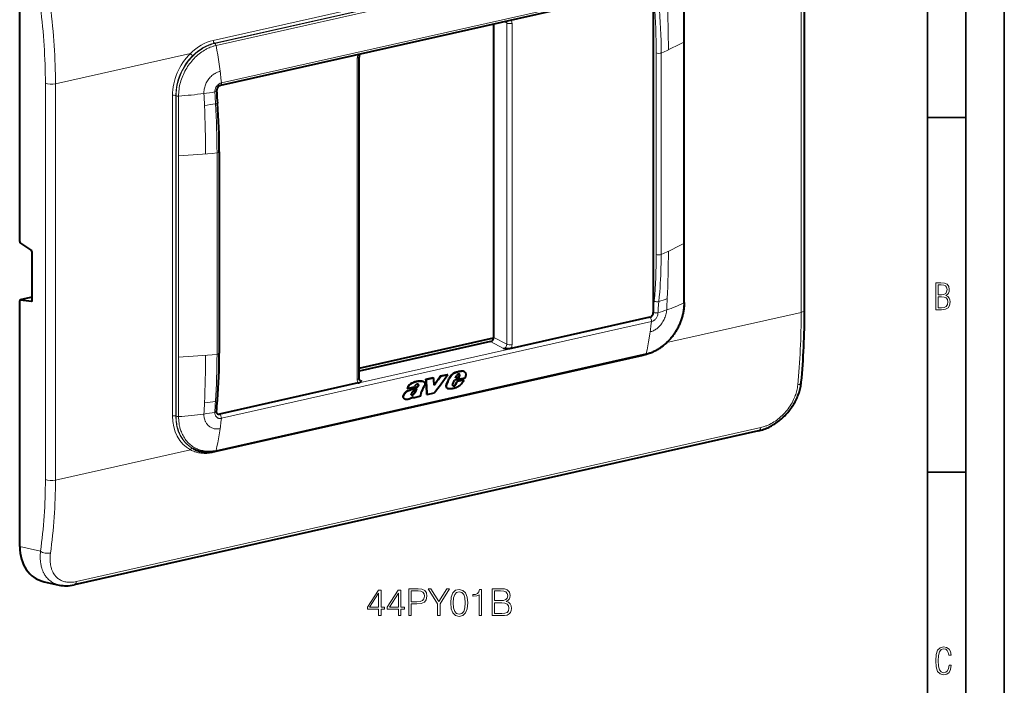
# Model space of a CAD drawing. Extents: x 0 to 420, y 0 to 297.
# Drawn here: x 292 to 420, y 167 to 254 of the extents above; entities that cross this region are included whole.
import ezdxf

# ---------------------------------------------------------------- set-up
doc = ezdxf.new("R2010")
doc.units = 0

msp = doc.modelspace()

# ---------------------------------------------------------------- linework, layer by layer
at = {"color": 7, "lineweight": 35}
for p, q in [((420, 0), (420, 297)), ((420, 0), (420, 297)), ((415, 4.99976), (415, 292)), ((410, 9.99976), (410, 287)), ((410, 240.832993), (415, 240.832993)), ((410, 194.666), (415, 194.666))]:
    msp.add_line(p, q, dxfattribs=at)
at = {"color": 7, "lineweight": 18}
for p, q in [((393.563721, 215.487381), (393.563721, 267.083252)), ((373.015381, 263.488159), (317.044617, 250.892349)), ((373.180237, 263.126129), (317.209473, 250.530334)), ((317.263489, 250.502258), (373.234253, 263.098053)), ((317.419281, 250.231842), (373.390045, 262.827637)), ((374.069946, 257.944855), (318.099182, 245.34906)), ((355.24118, 253.158737), (354.900391, 253.319427)), ((355.24118, 211.33754), (355.24118, 253.158737)), ((355.928864, 211.291168), (355.928864, 253.112366)), ((317.263489, 250.502258), (317.209473, 250.530334)), ((378.303406, 224.463715), (378.303406, 250.681122)), ((296.508179, 245.241638), (314.070892, 249.194)), ((374.696411, 249.256866), (374.696411, 223.039459)), ((375.339508, 249.248795), (375.339508, 223.031372)), ((335.792023, 206.759521), (335.792023, 248.580719)), ((295.19632, 193.710083), (295.19632, 245.305954)), ((296.508179, 193.645782), (296.508179, 245.241638)), ((311.74588, 243.734009), (311.74588, 242.230499)), ((312.161377, 243.704697), (312.161377, 242.201187)), ((312.213257, 243.677734), (312.161377, 243.704697)), ((312.213257, 243.677109), (312.213257, 243.677734)), ((312.216125, 242.172745), (312.213257, 243.676666)), ((312.524017, 242.12912), (312.528625, 243.633942)), ((312.528625, 243.634415), (312.528625, 243.635056)), ((317.257385, 244.196259), (317.257721, 244.186829)), ((311.74588, 242.230499), (311.74588, 235.981552)), ((312.161377, 242.201187), (312.161377, 235.95224)), ((311.74588, 235.981552), (311.74588, 209.76413)), ((312.161377, 235.95224), (312.161377, 209.734818)), ((312.220734, 209.703949), (312.220734, 235.921387)), ((312.516785, 209.658936), (312.516785, 235.876358)), ((317.535706, 236.240494), (317.535706, 210.023071)), ((378.284912, 216.709), (378.292175, 218.213013)), ((291.96344, 217.134018), (293.284698, 217.431351)), ((293.284698, 217.431351), (293.486237, 217.388504)), ((293.378448, 216.923706), (293.434326, 216.936279)), ((374.334015, 215.468384), (374.314545, 215.478149)), ((374.334167, 215.47728), (374.334015, 215.468384)), ((374.928955, 215.442932), (374.928955, 215.43367)), ((376.079559, 211.552704), (393.563721, 215.487381)), ((373.856995, 214.839249), (317.886261, 202.243454)), ((374.069946, 214.289825), (318.099182, 201.694031)), ((373.856995, 214.839264), (373.845825, 214.845398)), ((354.823578, 210.773788), (353.125885, 211.672913)), ((355.24118, 211.33754), (353.543518, 212.236664)), ((311.74588, 209.76413), (311.74588, 203.515167)), ((312.161377, 209.734818), (312.161377, 203.485855)), ((373.015381, 209.842865), (317.044617, 197.24707)), ((317.419281, 197.518082), (373.390045, 210.113876)), ((348.703857, 207.693634), (348.743164, 207.673203)), ((349.111206, 207.790436), (349.150482, 207.77002)), ((349.424255, 207.836472), (349.463531, 207.81604)), ((336.357239, 206.618073), (336.026184, 206.807022)), ((349.101837, 207.341141), (349.141266, 207.320648)), ((343.270721, 205.059891), (343.310516, 205.0392)), ((343.476379, 205.740265), (343.51593, 205.719711)), ((311.74588, 203.515167), (311.74588, 202.011658)), ((312.161377, 203.485855), (312.161377, 201.982346)), ((312.216125, 203.457413), (312.213257, 201.956467)), ((312.524017, 203.413086), (312.528625, 201.911606)), ((312.213257, 201.955383), (312.161377, 201.982346)), ((312.213257, 201.956024), (312.213257, 201.955383)), ((312.528625, 201.911148), (312.528625, 201.910507)), ((317.257385, 202.455124), (317.257721, 202.464478)), ((317.886261, 202.243454), (317.875061, 202.249619)), ((299.248932, 180.447968), (388.307861, 200.490005)), ((296.508179, 193.645782), (314.070892, 197.598129)), ((314.376556, 197.777328), (314.425751, 197.751297)), ((291.855652, 184.997116), (294.563049, 184.38588))]:
    msp.add_line(p, q, dxfattribs=at)
at = {"color": 7, "lineweight": 40}
for p, q in [((394.014038, 215.773102), (394.014038, 267.368958)), ((373.940979, 257.60437), (317.970245, 245.00856)), ((291.855652, 224.71405), (291.855652, 256.70929)), ((374.314545, 257.2005), (374.314545, 215.478149)), ((353.543518, 212.236664), (353.543518, 253.014069)), ((378.34903, 224.518112), (378.34903, 250.735535)), ((336.017181, 206.90239), (336.017181, 248.723587)), ((317.486816, 244.316284), (317.486938, 244.306976)), ((317.830536, 236.372467), (317.830536, 210.155045)), ((291.96344, 224.485565), (293.378448, 223.55632)), ((293.486237, 217.065384), (293.486237, 223.327835)), ((378.341553, 216.769363), (378.344421, 218.271088)), ((291.855652, 184.997116), (291.855652, 216.99234)), ((293.25946, 217.431381), (291.93399, 217.133087)), ((291.96344, 217.134018), (293.378448, 216.923706)), ((293.378754, 217.431641), (293.486237, 217.408783)), ((373.845825, 214.845398), (355.812805, 210.787216)), ((336.017181, 208.243958), (353.54129, 212.187622)), ((353.125885, 211.672913), (336.017181, 207.822723)), ((317.329376, 197.398834), (373.30011, 209.994629)), ((349.621735, 207.818649), (349.661041, 207.798218)), ((349.66861, 207.799011), (349.707947, 207.778564)), ((343.889343, 206.541916), (343.92865, 206.521484)), ((344.360962, 206.510361), (344.400299, 206.489899)), ((344.728149, 206.779434), (345.684143, 206.994568)), ((344.728149, 206.779434), (344.767426, 206.759018)), ((344.767426, 206.759018), (345.723419, 206.974152)), ((345.684143, 206.994568), (345.723419, 206.974152)), ((346.633087, 207.20813), (347.545074, 207.413361)), ((346.633087, 207.20813), (346.672394, 207.187714)), ((346.672394, 207.187714), (347.584381, 207.392944)), ((347.545074, 207.413361), (347.584381, 207.392944)), ((347.718536, 206.863266), (347.758026, 206.842743)), ((348.227692, 206.152939), (348.462097, 206.642548)), ((349.795654, 206.942657), (348.462097, 206.642548)), ((348.572388, 206.901093), (348.702881, 207.219437)), ((349.009186, 206.99939), (348.572388, 206.901093)), ((348.969635, 207.019943), (348.585846, 206.933563)), ((348.61673, 206.175079), (348.771973, 206.499268)), ((348.656586, 206.154358), (348.811707, 206.478622)), ((349.628601, 206.692047), (348.771973, 206.499268)), ((348.771973, 206.499268), (348.811707, 206.478622)), ((349.668304, 206.671387), (348.811707, 206.478622)), ((348.969635, 207.019943), (349.092773, 207.260193)), ((348.969635, 207.019943), (349.009186, 206.99939)), ((349.009186, 206.99939), (349.132233, 207.239685)), ((349.084351, 207.411774), (349.123779, 207.391296)), ((349.092773, 207.260193), (349.132233, 207.239685)), ((349.628601, 206.692047), (349.668304, 206.671387)), ((335.908081, 206.3078), (317.875061, 202.249619)), ((342.27475, 205.593735), (342.31424, 205.573212)), ((342.31424, 205.573212), (343.201782, 205.772934)), ((342.3479, 205.261063), (342.387543, 205.240448)), ((343.728363, 206.102798), (343.734436, 206.09964)), ((343.741699, 205.983749), (343.781189, 205.963226)), ((343.745453, 206.064667), (343.784912, 206.044159)), ((347.41629, 206.115906), (347.456055, 206.095245)), ((347.502319, 205.614365), (347.492279, 205.619781)), ((347.492279, 205.619781), (347.532288, 205.598984)), ((347.502319, 205.614365), (347.542297, 205.593567)), ((347.542297, 205.593567), (347.532288, 205.598984)), ((348.267487, 205.929276), (348.242615, 205.933456)), ((348.259338, 205.921677), (348.249878, 205.927231)), ((348.267487, 205.929276), (348.307434, 205.908524)), ((348.343201, 205.938248), (348.383118, 205.917496)), ((348.429138, 205.981171), (348.469055, 205.960419)), ((348.507507, 206.036057), (348.547424, 206.01532)), ((348.558685, 206.093658), (348.61673, 206.175079)), ((348.558685, 206.093658), (348.598572, 206.072937)), ((348.598572, 206.072937), (348.656586, 206.154358)), ((348.61673, 206.175079), (348.656586, 206.154358)), ((341.77417, 204.660339), (341.814026, 204.639633)), ((341.955292, 204.211517), (341.995361, 204.190689)), ((342.838531, 204.764648), (342.878448, 204.743912)), ((342.90387, 204.762589), (342.943787, 204.741837)), ((342.967407, 204.781235), (343.007324, 204.760483)), ((343.006531, 204.398392), (343.040985, 204.470535)), ((343.006531, 204.398392), (343.046631, 204.377548)), ((343.046631, 204.377548), (344.074554, 204.608887)), ((343.046631, 204.377548), (343.111877, 204.514557)), ((343.055603, 204.823441), (343.09549, 204.802704)), ((344.074554, 204.608887), (344.052338, 204.648483)), ((344.104126, 204.992126), (344.067932, 204.903824)), ((344.850952, 204.813477), (344.891052, 204.792633)), ((344.891052, 204.792633), (345.795319, 204.996124)), ((317.486816, 202.582443), (317.486938, 202.591599)), ((388.00061, 200.056442), (298.941681, 180.014404)), ((314.472656, 197.726929), (314.425751, 197.751297)), ((295.01944, 180.429596), (296.990814, 179.984512))]:
    msp.add_line(p, q, dxfattribs=at)
at = {"color": 7, "lineweight": 18}
for points in [[(317.263489, 250.502258), (317.130798, 250.470428), (316.998962, 250.434937), (316.867493, 250.39566), (316.769714, 250.363953), (316.672394, 250.330246), (316.574921, 250.294327), (316.477966, 250.256439), (316.327667, 250.193436), (316.178833, 250.125809), (316.031555, 250.053696), (315.885956, 249.977203), (315.790649, 249.924255), (315.696136, 249.869507), (315.600922, 249.811981), (315.506592, 249.752655), (315.322205, 249.6297), (315.141663, 249.499969), (314.965088, 249.363739), (314.792725, 249.221268), (314.624725, 249.072815), (314.461243, 248.91864), (314.302429, 248.759003), (314.142059, 248.587067), (313.987061, 248.409714), (313.837585, 248.227173), (313.693787, 248.039734), (313.555786, 247.847626), (313.423706, 247.651093), (313.297729, 247.450409), (313.177948, 247.245819), (313.064514, 247.037567), (312.957581, 246.825928), (312.857239, 246.611115), (312.763641, 246.393402), (312.676941, 246.173035), (312.597198, 245.950287), (312.524628, 245.725372), (312.45929, 245.498566), (312.402039, 245.273193), (312.352112, 245.046478), (312.309662, 244.818695), (312.27475, 244.590164), (312.247528, 244.361145), (312.228149, 244.131973), (312.221405, 244.01741), (312.216675, 243.902924), (312.213257, 243.677734)], [(317.419281, 250.231827), (317.323303, 250.209167), (317.227295, 250.184357), (317.131531, 250.157501), (317.036377, 250.128723), (316.941559, 250.097931), (316.847137, 250.065155), (316.659698, 249.993896), (316.530609, 249.939941), (316.402588, 249.882446), (316.275757, 249.821472), (316.181458, 249.773529), (316.08786, 249.723724), (315.902985, 249.618591), (315.721344, 249.506393), (315.543213, 249.38736), (315.368744, 249.26178), (315.198151, 249.129913), (315.031586, 248.991974), (314.869232, 248.848267), (314.711243, 248.69902), (314.557739, 248.544464), (314.402985, 248.378296), (314.253387, 248.206879), (314.1091, 248.030487), (313.970245, 247.84935), (313.836945, 247.663727), (313.709381, 247.473877), (313.587646, 247.279999), (313.471863, 247.082397), (313.362152, 246.881271), (313.258667, 246.67688), (313.161499, 246.469452), (313.070801, 246.259232), (312.986633, 246.046478), (312.90918, 245.831406), (312.838531, 245.614273), (312.774811, 245.395325), (312.718781, 245.177521), (312.669708, 244.958405), (312.627777, 244.738281), (312.593048, 244.51741), (312.565643, 244.296051), (312.545715, 244.074493), (312.533325, 243.853058), (312.528656, 243.635056)], [(315.828308, 243.97644), (315.827087, 244.118317), (315.833344, 244.260498), (315.847046, 244.402603), (315.868011, 244.544189), (315.89621, 244.684875), (315.931458, 244.824295), (315.973602, 244.962036), (316.022461, 245.097778), (316.07785, 245.23111), (316.139587, 245.361725), (316.207428, 245.489258), (316.285248, 245.619873), (316.369324, 245.746338), (316.459412, 245.868286), (316.555176, 245.985352), (316.656342, 246.097107), (316.762543, 246.203217), (316.873413, 246.303268), (316.988586, 246.396881), (317.107697, 246.483704), (317.168976, 246.524689), (317.23111, 246.563828), (317.293182, 246.600586), (317.355957, 246.635437), (317.441223, 246.679138), (317.527527, 246.719208), (317.614685, 246.755585), (317.721039, 246.794495), (317.828247, 246.827667), (317.935944, 246.854919)], [(318.099182, 245.349075), (318.031738, 245.330933), (317.964844, 245.307022), (317.898926, 245.277557), (317.83432, 245.242706), (317.771423, 245.202698), (317.720612, 245.165558), (317.671448, 245.125122), (317.624146, 245.081512), (317.589966, 245.046875), (317.557037, 245.010605), (317.495239, 244.933655), (317.445129, 244.860504), (317.400208, 244.783691), (317.360809, 244.703812), (317.327332, 244.62146), (317.300079, 244.537262), (317.279266, 244.451935), (317.265137, 244.36618), (317.257843, 244.280701), (317.257385, 244.196259)], [(317.257721, 244.186829), (317.260498, 244.112), (317.280518, 243.676086), (317.296967, 243.390198), (317.334137, 242.796036), (317.344208, 242.630371)], [(375.339478, 223.031372), (375.338501, 222.667664), (375.33551, 222.304474), (375.3284, 221.821014), (375.317719, 221.33847), (375.303406, 220.856949), (375.282959, 220.316574), (375.257812, 219.77774), (375.227875, 219.24057), (375.193115, 218.705185), (375.147552, 218.098816), (375.095367, 217.494873), (375.036896, 216.898331)], [(373.390015, 210.113892), (373.518188, 210.144623), (373.645874, 210.179031), (373.772949, 210.21701), (373.867767, 210.247818), (373.962189, 210.280579), (374.149628, 210.351868), (374.278717, 210.405838), (374.406708, 210.463364), (374.533539, 210.524338), (374.627838, 210.572311), (374.721436, 210.622147), (374.906281, 210.727295), (375.08786, 210.839539), (375.265991, 210.958603), (375.440399, 211.084229), (375.610962, 211.216141), (375.777527, 211.354095), (375.939819, 211.497849), (376.097778, 211.647125), (376.251251, 211.801712), (376.406006, 211.967911), (376.555603, 212.139343), (376.69989, 212.31575), (376.838745, 212.496887), (376.972046, 212.682495), (377.09967, 212.872345), (377.221466, 213.066177), (377.337311, 213.263763), (377.447113, 213.464844), (377.55072, 213.669189), (377.64801, 213.876556), (377.738892, 214.0867), (377.823242, 214.299377), (377.900909, 214.514374), (377.971802, 214.7314), (378.035797, 214.950256), (378.092194, 215.168243), (378.141632, 215.38768), (378.18399, 215.608292), (378.219116, 215.829651), (378.246918, 216.051361), (378.267212, 216.273071), (378.279785, 216.491241), (378.284912, 216.709)], [(374.436951, 216.972717), (374.399475, 216.565613), (374.375397, 216.297333), (374.364563, 216.161591), (374.350677, 215.95134), (374.340637, 215.735916), (374.334167, 215.477249)], [(375.036896, 216.898331), (374.994659, 216.505493), (374.974396, 216.313599), (374.960602, 216.170074), (374.948761, 216.025909), (374.935974, 215.810272), (374.929626, 215.591492), (374.928955, 215.442932)], [(373.856995, 214.839264), (373.893616, 214.849121), (373.930115, 214.862122), (373.959686, 214.875092), (373.988831, 214.890076), (374.045471, 214.925827), (374.099121, 214.968781), (374.148926, 215.01825), (374.194092, 215.073395), (374.233887, 215.133362), (374.267761, 215.197113), (374.295044, 215.263641), (374.31543, 215.331802), (374.328461, 215.400452), (374.334015, 215.468384)], [(376.05954, 215.808655), (376.044281, 215.652802), (376.02124, 215.496078), (375.990601, 215.33905), (375.952454, 215.182312), (375.906891, 215.026382), (375.854126, 214.871857), (375.79425, 214.719254), (375.727417, 214.569122), (375.653748, 214.422012), (375.573425, 214.278458), (375.486572, 214.138977), (375.440765, 214.070923), (375.393402, 214.004089), (375.298401, 213.879776), (375.197968, 213.760666), (375.092255, 213.647247), (375.037262, 213.59259), (374.981018, 213.539566), (374.924133, 213.488708), (374.866119, 213.439575), (374.766541, 213.361359), (374.664124, 213.288452), (374.559052, 213.221161), (374.451599, 213.15976), (374.34201, 213.104492), (374.23056, 213.055618), (374.123657, 213.015472), (374.015564, 212.981415), (373.906708, 212.953659)], [(374.069916, 214.289825), (374.137329, 214.307953), (374.204285, 214.331833), (374.270294, 214.361267), (374.334991, 214.396072), (374.39801, 214.43602), (374.436096, 214.463272), (374.473297, 214.492355), (374.510132, 214.523743), (374.545959, 214.556885), (374.613525, 214.627518), (374.676025, 214.704102), (374.73291, 214.786133), (374.783447, 214.872604), (374.827087, 214.962662), (374.863434, 215.055405), (374.89209, 215.149872), (374.903381, 215.197464), (374.912659, 215.245102), (374.921814, 215.308502), (374.927277, 215.37146), (374.928955, 215.43367)], [(388.307861, 200.490005), (388.452545, 200.52507), (388.597504, 200.565216), (388.742554, 200.610321), (388.887512, 200.660324), (388.982941, 200.695923), (389.078186, 200.733566), (389.175201, 200.774094), (389.271912, 200.816681), (389.462128, 200.906906), (389.650452, 201.004761), (389.836487, 201.109924), (390.019867, 201.222076), (390.200195, 201.340912), (390.377197, 201.466095), (390.470581, 201.535706), (390.562897, 201.60701), (390.654938, 201.680649), (390.745789, 201.755905), (390.922913, 201.9104), (391.09491, 202.07077), (391.261414, 202.236694), (391.422241, 202.407776), (391.577148, 202.583679), (391.72583, 202.764069), (391.868103, 202.948608), (392.003815, 203.136963), (392.13269, 203.328812), (392.254639, 203.523865), (392.369415, 203.721802), (392.476898, 203.922363), (392.578247, 204.128006), (392.625977, 204.231644), (392.671753, 204.33577), (392.736694, 204.492783), (392.797028, 204.650681), (392.852783, 204.809326), (392.903839, 204.968597), (392.954987, 205.146103), (393.000183, 205.32402), (393.039337, 205.502151), (393.072357, 205.680283), (393.099182, 205.858215), (393.11972, 206.035751)], [(317.257721, 202.464478), (317.272583, 202.811386), (317.28479, 203.032059), (317.314392, 203.477676), (317.344208, 203.915039)], [(312.213257, 201.955383), (312.215576, 201.769211), (312.22345, 201.583099), (312.236877, 201.398499), (312.258545, 201.194046), (312.287262, 200.991211), (312.323181, 200.790298), (312.366272, 200.591614), (312.416656, 200.395477), (312.474304, 200.20224), (312.50589, 200.106812), (312.539276, 200.012238), (312.58667, 199.887543), (312.637299, 199.764542), (312.691162, 199.643356), (312.760101, 199.500458), (312.833649, 199.360519), (312.911835, 199.223724), (312.994568, 199.090225), (313.081818, 198.960251), (313.183563, 198.82074), (313.290649, 198.68602), (313.403015, 198.556335), (313.520508, 198.4319), (313.642975, 198.312973), (313.770264, 198.199783), (313.902252, 198.092529), (314.038666, 197.99144), (314.179352, 197.896698), (314.324097, 197.808472), (314.472656, 197.726929)], [(312.528656, 201.910507), (312.533325, 201.695099), (312.545624, 201.480713), (312.56488, 201.274155), (312.591431, 201.069214), (312.625397, 200.86618), (312.666779, 200.665405), (312.690277, 200.565979), (312.715668, 200.467239), (312.752441, 200.336746), (312.792603, 200.207672), (312.83609, 200.080139), (312.898285, 199.915253), (312.966278, 199.753448), (313.040039, 199.595001), (313.119537, 199.440155), (313.204773, 199.289185), (313.295624, 199.142349), (313.39209, 198.999893), (313.494049, 198.862091), (313.601868, 198.728699), (313.714996, 198.60051), (313.833344, 198.477798), (313.956726, 198.360794), (314.084991, 198.249741), (314.217957, 198.144852), (314.355408, 198.046341), (314.497162, 197.954407), (314.642944, 197.869232), (314.792572, 197.79097), (314.945709, 197.719772), (315.102173, 197.655746), (315.261597, 197.598999), (315.405701, 197.554718), (315.551697, 197.516312), (315.699432, 197.483795), (315.848694, 197.457169), (315.999298, 197.436447), (316.15097, 197.421631), (316.288269, 197.413284), (316.426147, 197.409668), (316.564484, 197.410751), (316.703125, 197.416473), (316.794891, 197.422775), (316.886719, 197.431091), (316.980011, 197.441559), (317.073242, 197.454071), (317.246552, 197.482666), (317.419281, 197.518097)], [(315.828308, 202.254074), (315.827057, 202.124146), (315.833099, 201.995346), (315.846466, 201.868134), (315.867188, 201.742935), (315.895233, 201.620193), (315.930573, 201.500366), (315.950958, 201.441696), (315.973114, 201.383911), (315.99704, 201.327087), (316.022705, 201.271286), (316.064484, 201.189606), (316.110077, 201.110504), (316.159424, 201.034195), (316.212433, 200.960846), (316.280487, 200.877213), (316.353424, 200.798386), (316.431, 200.72464), (316.51297, 200.656265), (316.599091, 200.593491), (316.689056, 200.536575), (316.782562, 200.485718), (316.879303, 200.441101), (316.978943, 200.402908), (317.081177, 200.371246), (317.185608, 200.346268), (317.29187, 200.328018), (317.397644, 200.316711), (317.504517, 200.311951), (317.612091, 200.313751), (317.720093, 200.322052), (317.828156, 200.336792), (317.935944, 200.357864)], [(317.257385, 202.455124), (317.257904, 202.371201), (317.265625, 202.289078), (317.280457, 202.209503), (317.302368, 202.133255), (317.331085, 202.061035), (317.348022, 202.02652), (317.366577, 201.993256), (317.386536, 201.961533), (317.40802, 201.931198), (317.44928, 201.881439), (317.494751, 201.836472), (317.544098, 201.796585), (317.596985, 201.762009), (317.653076, 201.732986), (317.711975, 201.709686), (317.773285, 201.69223), (317.836578, 201.680725), (317.900909, 201.675232), (317.9664, 201.675629), (318.032623, 201.681931), (318.099182, 201.694031)], [(314.070892, 197.598129), (314.214233, 197.525269), (314.360413, 197.458359), (314.509247, 197.397507), (314.660614, 197.342743), (314.81427, 197.294144), (314.970032, 197.25174), (315.127747, 197.215546), (315.287231, 197.185577), (315.425171, 197.164856), (315.564148, 197.148697), (315.704041, 197.137115), (315.844696, 197.130066), (315.938843, 197.127884), (316.033264, 197.127701), (316.222717, 197.133316), (316.412811, 197.146835), (316.570587, 197.163971), (316.728821, 197.186462), (316.887024, 197.214203), (317.044617, 197.24707)], [(296.990814, 179.984512), (296.840179, 180.0224), (296.692841, 180.067322), (296.549164, 180.119202), (296.409363, 180.177979), (296.273743, 180.243515), (296.142456, 180.315704), (296.015717, 180.394363), (295.893768, 180.47934), (295.776672, 180.570419), (295.664642, 180.667404), (295.557739, 180.77005), (295.456085, 180.878143), (295.359772, 180.991425), (295.268799, 181.109634), (295.205109, 181.199936), (295.144379, 181.292694), (295.086578, 181.387787), (295.045685, 181.459732), (295.006378, 181.532867), (294.967804, 181.608932), (294.930939, 181.686172), (294.862976, 181.842148), (294.801544, 182.002197), (294.746552, 182.166031), (294.697937, 182.333344), (294.665131, 182.462967), (294.635925, 182.594299), (294.610321, 182.727234), (294.593567, 182.826981), (294.578735, 182.927505), (294.565613, 183.030624), (294.554443, 183.13446), (294.538025, 183.342148), (294.529114, 183.552078), (294.527557, 183.763977), (294.532837, 183.970032), (294.544739, 184.177429), (294.563049, 184.38588)], [(299.248932, 180.447968), (299.079437, 180.41333), (298.910583, 180.385956), (298.742767, 180.366074), (298.576385, 180.353912), (298.492859, 180.350754), (298.409882, 180.349655), (298.329437, 180.350571), (298.249573, 180.35347), (298.11261, 180.363266), (297.977905, 180.379166), (297.845673, 180.401199), (297.716248, 180.429382), (297.589813, 180.463715), (297.466675, 180.50415), (297.347046, 180.550644), (297.235687, 180.600937), (297.12796, 180.656616), (297.024017, 180.71759), (296.924042, 180.783722), (296.828125, 180.854858), (296.736389, 180.930847), (296.648895, 181.01152), (296.583832, 181.077408), (296.521423, 181.14592), (296.46167, 181.21698), (296.41861, 181.271896), (296.377045, 181.328171), (296.298492, 181.444595), (296.225983, 181.565933), (296.159485, 181.691895), (296.11499, 181.786057), (296.073639, 181.882401), (296.0354, 181.980789), (296.008759, 182.055878), (295.983826, 182.132019), (295.939117, 182.287308), (295.901184, 182.44632), (295.869904, 182.608734), (295.845154, 182.774231), (295.826843, 182.94249), (295.819275, 183.039154), (295.81369, 183.136566), (295.810059, 183.235947), (295.808472, 183.335983), (295.811218, 183.536575), (295.821655, 183.739212), (295.83963, 183.943573), (295.865021, 184.149323)]]:
    msp.add_lwpolyline(points, dxfattribs=at)
at = {"color": 7, "lineweight": 40}
for points in [[(317.970245, 245.00856), (317.917786, 244.992844), (317.875946, 244.974854), (317.823517, 244.945511), (317.785126, 244.919022), (317.731812, 244.874512), (317.690399, 244.83284), (317.651306, 244.786499), (317.615204, 244.736099), (317.582764, 244.682297), (317.554504, 244.625854), (317.530853, 244.567596), (317.512146, 244.508423), (317.49881, 244.450607), (317.488983, 244.378479), (317.486816, 244.316284)], [(317.486938, 244.306976), (317.493011, 244.047333), (317.504456, 243.787262), (317.525513, 243.462357), (317.556641, 243.06778), (317.583282, 242.732941)], [(378.341553, 216.769363), (378.340057, 216.645737), (378.336182, 216.521683), (378.329956, 216.397247), (378.32135, 216.272476), (378.310364, 216.147461), (378.296997, 216.022247), (378.281311, 215.896881), (378.263275, 215.771454), (378.242889, 215.645996), (378.220184, 215.520599), (378.19519, 215.395279), (378.167847, 215.270126), (378.138275, 215.145187), (378.106384, 215.020508), (378.072296, 214.896179), (378.03595, 214.772232), (377.997375, 214.648727), (377.956604, 214.525726), (377.913666, 214.403275), (377.868561, 214.281433), (377.82132, 214.160278), (377.771973, 214.039825), (377.72052, 213.920151), (377.666992, 213.8013), (377.61145, 213.68335), (377.553864, 213.566315), (377.494293, 213.450287), (377.43277, 213.335281), (377.369293, 213.221375), (377.303894, 213.108597), (377.236633, 212.997009), (377.167511, 212.886673), (377.096558, 212.777618), (377.023804, 212.669891), (376.94928, 212.563568), (376.873047, 212.458649), (376.795074, 212.355225), (376.715454, 212.253311), (376.634216, 212.152985), (376.551361, 212.05426), (376.466919, 211.957214), (376.380981, 211.861877), (376.293549, 211.768311), (376.204681, 211.676529), (376.11438, 211.586609), (376.022705, 211.498566), (375.929718, 211.41246), (375.835449, 211.328339), (375.739899, 211.246216), (375.643158, 211.166168), (375.545227, 211.088196), (375.446198, 211.01236), (375.3461, 210.93869), (375.244934, 210.867249), (375.142822, 210.798019), (375.039734, 210.731094), (374.93573, 210.666458), (374.830872, 210.604172), (374.72522, 210.544266), (374.618835, 210.486755), (374.511688, 210.431702), (374.4039, 210.379105), (374.295471, 210.32901), (374.186523, 210.281433), (374.076996, 210.236404), (373.96701, 210.193939), (373.856628, 210.154099), (373.74585, 210.116867), (373.634766, 210.082291), (373.523407, 210.050385), (373.411835, 210.021149), (373.30011, 209.994629)], [(355.812805, 210.787216), (355.757172, 210.775986), (355.700012, 210.7668), (355.631042, 210.758316), (355.562256, 210.752228), (355.471741, 210.747284), (355.384216, 210.745316), (355.2742, 210.746155), (355.170654, 210.74971), (355.053467, 210.756256), (354.823578, 210.773788)], [(348.703857, 207.693634), (348.58963, 207.660706), (348.532776, 207.642242), (348.447937, 207.610458), (348.377563, 207.579086), (348.307861, 207.542435), (348.239502, 207.500046), (348.184296, 207.460266), (348.131165, 207.416595), (348.079651, 207.36937), (348.03009, 207.319702), (347.98233, 207.268234), (347.936432, 207.215103), (347.871735, 207.132217), (347.812988, 207.045563), (347.786072, 207.000687), (347.761169, 206.955063), (347.738739, 206.909424), (347.718536, 206.863266)], [(348.743164, 207.673203), (348.628937, 207.640289), (348.572113, 207.621826), (348.487274, 207.590073), (348.416931, 207.558701), (348.34726, 207.522049), (348.2789, 207.479675), (348.223694, 207.439896), (348.170563, 207.396225), (348.11908, 207.348999), (348.069519, 207.299332), (348.021759, 207.247864), (347.975891, 207.194717), (347.911194, 207.111801), (347.852448, 207.025116), (347.825562, 206.98024), (347.80069, 206.934616), (347.778229, 206.888947), (347.758026, 206.842743)], [(349.707947, 207.778564), (349.749115, 207.75293), (349.786011, 207.721497), (349.81839, 207.685089), (349.846039, 207.644455), (349.868805, 207.600266), (349.88858, 207.547043), (349.902222, 207.49054), (349.909698, 207.431717), (349.911194, 207.397263), (349.910767, 207.36232), (349.904236, 207.291077), (349.890778, 207.218079), (349.871277, 207.143738), (349.855164, 207.09317), (349.837006, 207.042709), (349.795654, 206.942657)], [(335.908081, 206.3078), (335.982971, 206.327377), (336.047943, 206.349472), (336.103363, 206.373154), (336.155548, 206.400848), (336.198212, 206.428848), (336.233032, 206.456589), (336.254944, 206.477051), (336.273956, 206.497147), (336.306152, 206.537323), (336.324036, 206.563431), (336.357239, 206.618073)], [(336.117828, 206.649033), (336.096252, 206.664734), (336.079132, 206.682938), (336.061554, 206.70871), (336.0448, 206.743332), (336.030518, 206.787628), (336.020813, 206.840515), (336.018127, 206.870514), (336.017181, 206.90239)], [(343.889343, 206.541916), (343.830017, 206.533783), (343.7117, 206.52002), (343.592896, 206.503357), (343.533173, 206.492325), (343.472961, 206.478973), (343.41272, 206.463287), (343.352509, 206.445404), (343.292236, 206.425598), (343.171173, 206.381424), (343.049072, 206.332428), (342.928162, 206.279221), (342.868134, 206.250427), (342.808472, 206.219635), (342.719513, 206.168228), (342.675598, 206.139709), (342.632477, 206.109039), (342.576813, 206.064606), (342.524231, 206.016006), (342.475525, 205.963348), (342.430542, 205.906113), (342.390289, 205.845779), (342.354858, 205.783463), (342.324127, 205.720673), (342.297302, 205.657288), (342.27475, 205.593735)], [(343.92865, 206.521484), (343.869354, 206.513351), (343.751007, 206.499603), (343.632233, 206.482941), (343.57254, 206.471909), (343.512299, 206.458557), (343.452087, 206.442871), (343.391876, 206.425003), (343.331604, 206.405197), (343.210571, 206.361038), (343.088501, 206.312042), (342.96759, 206.258835), (342.907593, 206.230057), (342.847961, 206.199265), (342.759003, 206.147858), (342.715088, 206.119354), (342.671967, 206.088699), (342.616302, 206.04425), (342.563721, 205.995667), (342.515015, 205.943008), (342.470032, 205.885742), (342.429779, 205.825394), (342.394348, 205.763046), (342.363617, 205.700226), (342.336792, 205.636795), (342.31424, 205.573212)], [(343.889343, 206.541916), (343.949799, 206.55043), (344.010223, 206.558594), (344.063385, 206.563873), (344.115723, 206.566162), (344.152161, 206.565506), (344.187866, 206.562714), (344.234192, 206.555435), (344.278809, 206.544052), (344.321472, 206.528717), (344.360962, 206.510361)], [(343.92865, 206.521484), (343.989105, 206.529999), (344.04953, 206.538147), (344.102661, 206.543442), (344.155029, 206.545731), (344.191467, 206.545074), (344.227173, 206.542267), (344.273529, 206.535004), (344.318115, 206.523621), (344.360809, 206.50827), (344.400299, 206.489899)], [(344.400299, 206.489899), (344.427551, 206.474625), (344.45343, 206.457703), (344.474854, 206.441437), (344.494995, 206.423767), (344.52121, 206.395874), (344.54422, 206.364609), (344.56366, 206.329956), (344.573853, 206.306473), (344.582336, 206.281876), (344.59082, 206.247498), (344.595917, 206.211548), (344.597534, 206.174255), (344.596344, 206.145599), (344.59314, 206.116486), (344.580566, 206.057404), (344.560059, 205.998077), (344.543579, 205.961533), (344.524475, 205.925598)], [(349.375916, 206.219788), (349.426605, 206.283768), (349.473297, 206.350342), (349.502167, 206.395004), (349.557098, 206.485626), (349.640167, 206.626099), (349.668304, 206.671387)], [(388.00061, 200.056442), (388.175995, 200.098892), (388.351471, 200.147293), (388.526855, 200.201584), (388.701904, 200.261658), (388.876434, 200.327423), (389.050171, 200.398773), (389.222961, 200.475586), (389.394531, 200.557709), (389.530212, 200.626846), (389.68219, 200.708801), (389.832733, 200.794708), (389.981689, 200.884491), (390.128845, 200.978012), (390.27417, 201.07515), (390.41748, 201.175781), (390.558594, 201.27977), (390.69751, 201.386993), (390.848938, 201.509705), (390.997253, 201.636047), (391.142395, 201.765884), (391.284119, 201.899017), (391.422424, 202.035294), (391.557129, 202.17453), (391.688171, 202.316589), (391.815399, 202.461319), (391.938782, 202.608551), (392.058228, 202.758133), (392.173676, 202.909927), (392.285004, 203.063797), (392.392212, 203.219604), (392.495178, 203.377228), (392.593903, 203.53653), (392.688293, 203.697372), (392.77832, 203.85968), (392.863953, 204.023331), (392.945129, 204.188217), (393.02182, 204.354218), (393.093964, 204.521255), (393.161499, 204.689209), (393.224426, 204.857956), (393.282715, 205.027435), (393.336243, 205.19754), (393.38504, 205.368149), (393.429016, 205.539154), (393.46814, 205.710464), (393.50238, 205.881958), (393.531647, 206.053543), (393.555969, 206.225113), (393.575226, 206.396561)], [(342.3479, 205.261063), (342.261688, 205.213287), (342.219055, 205.188156), (342.156189, 205.147476), (342.11026, 205.113968), (342.065643, 205.077698), (342.001282, 205.018005), (341.941498, 204.953125), (341.887421, 204.883972), (341.861969, 204.84668), (341.838196, 204.808105), (341.81839, 204.772156), (341.800995, 204.736008), (341.785828, 204.698181), (341.77417, 204.660339)], [(342.387543, 205.240448), (342.301361, 205.192688), (342.258728, 205.167557), (342.195923, 205.126877), (342.149994, 205.093384), (342.105377, 205.057114), (342.041046, 204.997406), (341.981262, 204.932526), (341.927216, 204.863373), (341.901794, 204.826065), (341.878021, 204.787491), (341.858215, 204.751526), (341.84082, 204.715332), (341.825653, 204.67749), (341.814026, 204.639633)], [(342.3479, 205.261063), (342.458801, 205.320404), (342.572052, 205.375854), (342.688721, 205.425171), (342.762299, 205.453247), (342.915405, 205.50795), (343.082703, 205.567001), (343.166382, 205.598343), (343.291382, 205.649643), (343.384369, 205.692612), (343.476379, 205.740265)], [(342.387543, 205.240448), (342.498413, 205.299805), (342.611694, 205.35527), (342.728333, 205.404587), (342.80191, 205.432663), (342.955017, 205.487366), (343.122314, 205.546432), (343.205963, 205.577774), (343.330963, 205.629074), (343.42395, 205.672043), (343.51593, 205.719711)], [(343.178955, 205.274368), (343.090363, 205.213699), (343.04715, 205.181808), (342.984467, 205.130219), (342.940002, 205.08754), (342.899292, 205.040833), (342.872833, 205.003128), (342.851593, 204.963394)], [(343.055603, 204.823441), (343.09903, 204.853821), (343.139374, 204.889572), (343.174164, 204.926636), (343.206177, 204.966019), (343.239655, 205.012421), (343.270721, 205.059891)], [(343.09549, 204.802704), (343.138916, 204.833069), (343.17926, 204.868835), (343.21405, 204.905914), (343.246033, 204.945312), (343.27951, 204.99173), (343.310516, 205.0392)], [(343.270721, 205.059891), (343.323792, 205.149475), (343.356476, 205.210052), (343.417267, 205.332504), (343.484985, 205.470673)], [(343.310516, 205.0392), (343.356842, 205.116852), (343.399506, 205.195663), (343.452209, 205.301956), (343.557831, 205.514938)], [(343.734436, 206.09964), (343.713135, 206.109802), (343.690735, 206.118011), (343.66861, 206.123779), (343.64563, 206.127441), (343.608734, 206.128738), (343.570404, 206.124527), (343.531189, 206.114853), (343.49173, 206.09996), (343.447174, 206.077057), (343.404114, 206.048645), (343.363403, 206.015518), (343.32605, 205.978424)], [(343.476379, 205.740265), (343.540955, 205.77713), (343.572754, 205.797165), (343.619232, 205.830399), (343.652496, 205.858383), (343.683411, 205.889343), (343.701599, 205.911072), (343.717865, 205.93428), (343.731506, 205.958664), (343.741699, 205.983749)], [(343.51593, 205.719711), (343.580505, 205.756561), (343.612274, 205.776596), (343.658752, 205.809845), (343.691986, 205.837814), (343.7229, 205.86879), (343.741089, 205.890518), (343.757355, 205.913742), (343.770996, 205.938126), (343.781189, 205.963226)], [(347.492279, 205.619781), (347.463287, 205.640274), (347.43808, 205.665131), (347.416748, 205.693848), (347.399323, 205.725891), (347.389832, 205.748871), (347.38208, 205.772949), (347.371613, 205.823853), (347.367798, 205.877716), (347.370544, 205.935516), (347.379852, 205.995041), (347.395233, 206.05542), (347.41629, 206.115906)], [(347.532288, 205.598984), (347.503265, 205.619492), (347.478058, 205.644348), (347.456726, 205.673065), (347.43927, 205.705124), (347.429779, 205.728088), (347.421997, 205.752167), (347.411499, 205.803101), (347.407654, 205.856964), (347.4104, 205.914795), (347.419647, 205.974335), (347.435028, 206.034729), (347.456055, 206.095245)], [(348.516846, 205.647018), (348.436279, 205.619308), (348.355621, 205.594055), (348.275146, 205.572144), (348.215118, 205.558441), (348.155579, 205.547531), (348.068146, 205.536911), (347.982452, 205.532059), (347.898376, 205.531509), (347.816589, 205.534973), (347.736084, 205.542877), (347.659088, 205.555176)], [(348.249878, 205.927231), (348.230286, 205.947266), (348.215515, 205.971725), (348.205994, 205.999603), (348.201599, 206.031097), (348.202606, 206.064499), (348.20871, 206.098862), (348.216858, 206.126007), (348.227692, 206.152939)], [(348.901367, 205.836594), (349.021271, 205.914597), (349.08075, 205.95549), (349.168213, 206.020447), (349.231506, 206.072632), (349.291931, 206.128311), (349.335175, 206.172897), (349.375916, 206.219788)], [(317.486938, 202.591599), (317.493011, 202.844604), (317.504395, 203.090942), (317.52066, 203.331543), (317.545685, 203.630493), (317.583038, 204.057602)], [(341.955292, 204.211517), (341.914307, 204.236816), (341.87735, 204.267517), (341.844574, 204.303024), (341.816406, 204.342804), (341.793427, 204.386475), (341.776154, 204.433777), (341.76474, 204.485657), (341.76001, 204.540924), (341.760376, 204.569656), (341.762665, 204.598999), (341.767212, 204.629517), (341.77417, 204.660339)], [(341.995361, 204.190689), (341.954376, 204.215988), (341.917419, 204.246689), (341.884613, 204.282196), (341.856415, 204.321991), (341.833405, 204.365677), (341.816101, 204.412979), (341.804657, 204.464874), (341.799927, 204.520157), (341.800232, 204.54892), (341.802521, 204.578262), (341.807068, 204.608795), (341.814026, 204.639633)], [(342.822388, 204.332458), (342.735535, 204.283432), (342.647186, 204.240311), (342.558105, 204.203995), (342.513855, 204.188782), (342.46994, 204.175674), (342.412048, 204.161682), (342.354584, 204.151779), (342.297516, 204.145966), (342.256165, 204.144196), (342.17511, 204.146454), (342.135468, 204.150391), (342.085846, 204.158813), (342.03891, 204.171951), (341.995361, 204.190689)], [(342.829987, 204.770309), (342.822693, 204.784439), (342.820007, 204.795502), (342.818787, 204.807343), (342.818878, 204.823837), (342.822784, 204.857712)], [(342.822388, 204.332458), (342.864166, 204.358139), (342.947083, 204.411362), (343.111877, 204.514557)], [(317.619293, 202.277176), (317.59256, 202.295181), (317.565521, 202.321228), (317.542145, 202.352814), (317.521088, 202.392899), (317.507629, 202.428848), (317.497009, 202.469788), (317.489868, 202.515381), (317.486816, 202.565079), (317.486816, 202.582443)], [(314.472656, 197.726929), (314.605927, 197.660889), (314.74173, 197.600021), (314.840759, 197.559525), (314.94101, 197.521744), (315.042328, 197.48671), (315.144745, 197.454422), (315.248169, 197.424911), (315.352539, 197.398193), (315.457794, 197.374268), (315.563934, 197.353149), (315.670776, 197.334869), (315.778412, 197.319397), (315.886688, 197.306747), (315.995575, 197.296936), (316.105011, 197.289963), (316.214966, 197.285828), (316.325348, 197.284515), (316.436127, 197.286011), (316.547211, 197.290344), (316.658569, 197.297485), (316.770142, 197.307434), (316.881897, 197.320175), (316.993744, 197.335709), (317.105621, 197.354004), (317.217529, 197.375061), (317.329376, 197.398834)]]:
    msp.add_lwpolyline(points, dxfattribs=at)
at = {"color": 7, "lineweight": 18}
for points in [[(411.109863, 215.831726), (411.847443, 215.831726), (412.331329, 215.888107), (412.678986, 216.076019), (412.881012, 216.386093), (412.951477, 216.841797), (412.913879, 217.123672), (412.810547, 217.353867), (412.632019, 217.532394), (412.383026, 217.67334), (412.585022, 217.795486), (412.725983, 217.969315), (412.810547, 218.194809), (412.838715, 218.472), (412.76825, 218.871323), (412.566254, 219.139114), (412.218597, 219.284744), (411.730011, 219.331726), (411.109863, 219.331726)], [(411.401154, 217.786087), (411.401154, 219.073334), (411.776978, 219.073334), (412.119934, 219.040451), (412.359528, 218.941788), (412.495758, 218.753876), (412.542755, 218.462601), (412.495758, 218.152527), (412.368927, 217.945816), (412.143433, 217.823669), (411.819275, 217.786087)], [(411.401154, 216.094818), (411.401154, 217.527695), (411.833344, 217.527695), (412.190399, 217.485413), (412.444092, 217.358566), (412.594421, 217.147156), (412.646118, 216.841797), (412.594421, 216.489441), (412.439392, 216.259247), (412.181, 216.132401), (411.809875, 216.094818)], [(342.490295, 176.011612), (342.811584, 176.011612), (342.811584, 177.530396), (343.556366, 177.530396), (344.125885, 177.588806), (344.53479, 177.773788), (344.778198, 178.085327), (344.860962, 178.528305), (344.787933, 178.95668), (344.568878, 179.263351), (344.213531, 179.448334), (343.712128, 179.511612), (342.490295, 179.511612)], [(346.243408, 176.011612), (346.564697, 176.011612), (346.564697, 177.549866), (347.801147, 179.511612), (347.431183, 179.511612), (346.404053, 177.856537), (345.376953, 179.511612), (345.006989, 179.511612), (346.243408, 177.549866)], [(347.947174, 177.666687), (348.020203, 176.907303), (348.234375, 176.357224), (348.584869, 176.026215), (349.06192, 175.914261), (349.534119, 176.021347), (349.889465, 176.357224), (350.103638, 176.902435), (350.181519, 177.661819), (350.103638, 178.416336), (349.889465, 178.966415), (349.534119, 179.297424), (349.06192, 179.414261), (348.584869, 179.302292), (348.234375, 178.971283), (348.020203, 178.421204)], [(351.651642, 176.011612), (351.9729, 176.011612), (351.9729, 179.414261), (351.690582, 179.414261), (351.617554, 179.107574), (351.456909, 178.898254), (351.189178, 178.776566), (350.828949, 178.742493), (350.809479, 178.742493), (350.809479, 178.533173), (350.858154, 178.533173), (351.335205, 178.576981), (351.651642, 178.723022)], [(353.335907, 176.011612), (354.304626, 176.011612), (354.932587, 176.021347), (355.312256, 176.089493), (355.541046, 176.220932), (355.716309, 176.420517), (355.823395, 176.66391), (355.862335, 176.955978), (355.81366, 177.28212), (355.677368, 177.549866), (355.463165, 177.744568), (355.180847, 177.861404), (355.399902, 177.983093), (355.565399, 178.15834), (355.66275, 178.367661), (355.701691, 178.615921), (355.589752, 179.058899), (355.278198, 179.370438), (354.937439, 179.482407), (354.494476, 179.511612), (353.335907, 179.511612)], [(338.566803, 176.011612), (338.888062, 176.011612), (338.888062, 176.85376), (339.335907, 176.85376), (339.335907, 177.111755), (338.888062, 177.111755), (338.888062, 179.316895), (338.54245, 179.316895), (337.101562, 177.111755), (337.101562, 176.85376), (338.566803, 176.85376)], [(338.566803, 177.111755), (337.393646, 177.111755), (338.566803, 178.912857)], [(341.156494, 176.011612), (341.477783, 176.011612), (341.477783, 176.85376), (341.925629, 176.85376), (341.925629, 177.111755), (341.477783, 177.111755), (341.477783, 179.316895), (341.132172, 179.316895), (339.691254, 177.111755), (339.691254, 176.85376), (341.156494, 176.85376)], [(341.156494, 177.111755), (339.983337, 177.111755), (341.156494, 178.912857)], [(342.811584, 177.817596), (342.811584, 179.224411), (343.69754, 179.224411), (344.067474, 179.180603), (344.32547, 179.054031), (344.476379, 178.839844), (344.529938, 178.533173), (344.466644, 178.197281), (344.291412, 177.978226), (343.989594, 177.851669), (343.561218, 177.817596)], [(348.278198, 177.666687), (348.321991, 178.30925), (348.468048, 178.76683), (348.711426, 179.034561), (349.06192, 179.127045), (349.407532, 179.034561), (349.655792, 178.76683), (349.801849, 178.30925), (349.850525, 177.666687), (349.801849, 177.014389), (349.655792, 176.561676), (349.407532, 176.289078), (349.06192, 176.201462), (348.711426, 176.289078), (348.468048, 176.561676), (348.321991, 177.019257)], [(354.436066, 179.224411), (354.84494, 179.195206), (355.137024, 179.097839), (355.312256, 178.903122), (355.370697, 178.596451), (355.307404, 178.280045), (355.132172, 178.090195), (354.830353, 177.992828), (354.40686, 177.968491), (353.657196, 177.968491), (353.657196, 179.224411)], [(353.657196, 176.298813), (353.657196, 177.68129), (354.625916, 177.68129), (355.01532, 177.632614), (355.302521, 177.501175), (355.4729, 177.277252), (355.531311, 176.970581), (355.4729, 176.639572), (355.302521, 176.43512), (355.01532, 176.328018), (354.601562, 176.298813)], [(413.098236, 169.552216), (412.802246, 169.552216), (412.727081, 169.129395), (412.586151, 168.82402), (412.374725, 168.640808), (412.106934, 168.579727), (411.778076, 168.673691), (411.552582, 168.964966), (411.421051, 169.448853), (411.378754, 170.130066), (411.421051, 170.80658), (411.552582, 171.290466), (411.778076, 171.581741), (412.106934, 171.680405), (412.370026, 171.624023), (412.576752, 171.468994), (412.712982, 171.210602), (412.774048, 170.862946), (413.074738, 170.862946), (412.994873, 171.323349), (412.802246, 171.661606), (412.496887, 171.873016), (412.106934, 171.948181), (411.637146, 171.835434), (411.317688, 171.497177), (411.129761, 170.928726), (411.073395, 170.130066), (411.129761, 169.322006), (411.317688, 168.753555), (411.637146, 168.415298), (412.106934, 168.307251), (412.501587, 168.382416), (412.802246, 168.61731), (412.999573, 169.007248)]]:
    msp.add_lwpolyline(points, close=True, dxfattribs=at)
for centre, radius, start, end in [((-1283.968018, 250.847122), 1662.27147, 359.994279, 0.209658), ((216.77562, 245.178024), 78.421809, 0.093466, 7.298065), ((296.762726, 249.227325), 77.933831, 0.02172, 4.678067), ((308.50946, 249.266602), 66.829859, 359.984729, 5.44982), ((232.977844, 249.624313), 143.299251, 0.016469, 2.545185), ((354.809052, 253.171448), 0.432017, 358.31496, 29.4631), ((355.031433, 253.125778), 0.897136, 359.143411, 26.731636), ((336.977905, 248.571228), 1.186128, 156.690987, 179.541822), ((308.168121, 301.750336), 58.279632, 274.290907, 277.552752), ((170.39296, 236.01355), 145.653179, 2.526153, 3.133932), ((308.911011, 295.939941), 52.421881, 277.582552, 279.161733), ((172.746628, 236.069733), 143.299251, 0.016469, 2.545185), ((310.119751, 289.980316), 47.89777, 276.936847, 278.675034), ((209.697968, 236.204529), 107.837847, 0.019108, 3.416164), ((-3748.845703, 236.062195), 4061.066398, 359.998013, 0.086211), ((2972.315674, 235.937271), 2659.798929, 179.866639, 180.001306), ((-1285.876465, 224.299133), 1664.179831, 359.790486, 0.005666), ((305.959778, 222.922913), 68.736001, 355.033857, 0.097145), ((242.721954, 223.406937), 133.55494, 357.367371, 0.017653), ((293.271973, 217.376617), 0.056189, 76.925832, 102.382603), ((293.332275, 217.218292), 0.218329, 77.708756, 102.588), ((367.733978, 240.176559), 24.396649, 287.41784, 290.144445), ((368.903412, 236.709167), 22.091157, 288.900661, 295.130524), ((251.885605, 223.013), 124.382748, 356.679527, 357.354758), ((366.522247, 243.368195), 29.163172, 286.754049, 289.088764), ((354.733765, 211.302231), 1.195395, 334.484452, 359.469294), ((371.692444, 215.518967), 5.828943, 283.119889, 302.15325), ((-3739.115479, 209.562256), 4051.336359, 359.913662, 0.002004), ((2965.202881, 209.595673), 2652.686041, 179.998639, 180.133553), ((182.490723, 209.852356), 133.55494, 357.367371, 0.017653), ((223.381409, 209.898666), 94.153784, 356.356276, 0.075704), ((336.674316, 206.743271), 0.881886, 178.944973, 209.610381), ((336.275635, 206.934845), 0.326759, 241.097389, 284.448204), ((310.119751, 251.264969), 47.89777, 276.936847, 278.675034), ((191.654388, 209.45842), 124.382748, 356.679527, 357.354758), ((308.168121, 260.027985), 58.279632, 274.290907, 277.552752), ((308.911011, 254.21759), 52.421882, 277.582552, 279.161733), ((317.795502, 202.607117), 0.374387, 241.894391, 284.011434)]:
    msp.add_arc(centre, radius, start, end, dxfattribs=at)
at = {"color": 7, "lineweight": 40}
for centre, radius, start, end in [((-3692.195557, 250.877548), 4070.5447, 359.998001, 0.086), ((336.73703, 248.707336), 0.720489, 147.414634, 178.706258), ((235.12738, 236.34021), 82.703308, 0.022347, 4.433218), ((-3681.405273, 224.371964), 4059.754359, 359.913898, 0.002063), ((291.951141, 217.05484), 0.080123, 81.176703, 102.369038), ((293.319519, 217.160065), 0.277919, 77.70002, 102.481989), ((293.390747, 217.002884), 0.080119, 261.175885, 282.369238), ((245.051758, 210.034302), 72.778058, 355.289365, 0.095055), ((350.57019, 200.747314), 7.192657, 101.70345, 105.039027), ((350.60907, 200.728638), 7.190868, 101.703204, 105.039601), ((349.632782, 205.333893), 2.51127, 94.763452, 101.987353), ((349.671967, 205.313904), 2.510839, 94.761805, 101.987107), ((349.477081, 207.311493), 0.527505, 74.080805, 95.748768), ((349.516357, 207.291031), 0.527545, 74.077903, 95.7465), ((349.526642, 207.526001), 0.307712, 62.524651, 71.997775), ((349.565918, 207.505447), 0.307839, 62.524508, 71.995815), ((309.514496, 203.589279), 35.357759, 1.984158, 5.17654), ((309.431946, 203.546936), 35.481077, 2.012008, 5.194052), ((308.797272, 203.29393), 37.109074, 4.218409, 5.691554), ((289.834717, 248.631348), 70.962136, 322.054706, 324.469776), ((287.452789, 250.382797), 73.255431, 322.79725, 323.887581), ((287.350098, 250.443695), 73.418077, 322.769059, 323.90162), ((306.621704, 223.048737), 44.169209, 337.457866, 338.503617), ((306.537842, 223.060104), 44.295685, 337.480895, 338.523698), ((349.110779, 207.044006), 0.444091, 124.379671, 156.728731), ((349.034241, 207.160995), 0.304254, 108.121362, 124.929105), ((348.99704, 207.283142), 0.176134, 65.282723, 108.974623), ((348.970428, 207.347443), 0.130837, 29.454603, 52.663501), ((349.01059, 207.32756), 0.129873, 29.387432, 62.513429), ((348.937012, 207.338165), 0.164768, 1.035587, 26.549396), ((348.811737, 207.332916), 0.29025, 345.490882, 1.623455), ((348.976379, 207.317596), 0.164859, 1.056851, 26.563388), ((348.851135, 207.312317), 0.290302, 345.512182, 1.644138), ((348.358978, 197.535461), 9.312529, 121.03475, 123.796318), ((343.745117, 205.583984), 0.575402, 136.735428, 160.8247), ((343.651062, 206.029953), 0.10055, 20.186803, 53.559113), ((343.691833, 206.010361), 0.098965, 19.95163, 64.477327), ((343.618866, 206.030731), 0.131285, 339.069406, 15.00396), ((343.658295, 206.010162), 0.131317, 339.092325, 15.023974), ((302.543823, 224.26825), 45.812964, 335.117612, 336.397994), ((347.72226, 205.944946), 0.394815, 242.882282, 260.794938), ((348.315247, 206.032257), 0.123949, 243.16956, 266.377764), ((348.283539, 206.113617), 0.185139, 265.023269, 288.78256), ((348.323486, 206.092834), 0.185103, 265.018406, 288.783598), ((348.179169, 206.373688), 0.465327, 290.640638, 302.4895), ((348.219177, 206.352676), 0.465065, 290.643671, 302.498338), ((348.200745, 206.390411), 0.468661, 299.162542, 310.882286), ((348.240784, 206.36937), 0.468374, 299.169762, 310.895595), ((348.194519, 206.365738), 0.454579, 313.511561, 323.236063), ((347.786346, 207.583252), 2.069466, 290.670008, 296.279451), ((348.234528, 206.344727), 0.454331, 313.526351, 323.25544), ((347.687286, 207.81546), 2.321601, 295.934376, 301.529927), ((343.262054, 204.794373), 0.443872, 157.620658, 171.795554), ((342.887695, 204.820068), 0.076174, 220.779612, 242.675518), ((342.876343, 204.935135), 0.174685, 257.491421, 279.05674), ((342.892517, 204.830063), 0.087284, 242.873908, 260.728098), ((342.91629, 204.914398), 0.174689, 257.486948, 279.054397), ((342.844055, 205.083435), 0.3264, 280.56102, 292.207299), ((342.883972, 205.062561), 0.326265, 280.560091, 292.210898), ((342.766968, 205.312775), 0.568094, 290.660842, 300.533259), ((342.806976, 205.291718), 0.567782, 290.663881, 300.541024), ((344.236145, 204.738495), 0.207296, 169.492141, 191.267048), ((344.710083, 204.655151), 0.688609, 158.83109, 169.865343), ((344.226593, 204.745224), 0.199334, 193.702283, 209.038517)]:
    msp.add_arc(centre, radius, start, end, dxfattribs=at)
at = {"color": 7, "lineweight": 18}
for centre, major_axis, ratio, start_param, end_param in [((260.73764, 259.709656), (15.588501, -52.822258), 0.6095, 1.1198782452, 1.309795245), ((355.654022, 253.255219), (-0.5, 0), 0.34202, 0.5994178153, 2.1527608496), ((317.158783, 244.166229), (-2.41507, -6.584763), 0.773678, 3.6045172619, 4.1638799386), ((317.3255, 244.039246), (-2.227753, -6.376862), 0.769876, 3.5890980928, 4.1463437394), ((317.209473, 250.812241), (0.065857, -0.292679), 0.516517, 4.321325114, 5.8722934868), ((317.263489, 250.220337), (-0.065857, 0.292679), 0.516517, 4.6356601827, 5.8723377114), ((301.829651, 249.082214), (-6.591553, 29.290253), 0.516517, 4.4697286861, 4.6356668822), ((340.13623, 258.84491), (45.016418, 0), 0.34202, 5.6102729558, 5.724306484), ((317.049316, 244.928375), (-2.928223, -5.633606), 0.784887, 4.3228422955, 5.2973299886), ((317.213989, 244.842773), (-2.789795, -5.36731), 0.784861, 4.3228239404, 5.2973429867), ((314.235779, 249.108292), (0.210938, -0.213333), 0.235219, 4.0817750635, 5.6525714766), ((335.517181, 248.723572), (-0.5, 0), 0.34202, 2.1527608496, 3.1416764846), ((375.026703, 249.334061), (0.399994, 0), 0.34202, 3.7410104689, 5.6102729493), ((295.958496, 245.527374), (1, 0), 0.34202, 3.845730224, 5.2943535032), ((317.882416, 245.398804), (-0.08783, 0.390244), 0.516517, 3.1415605482, 4.4697364385), ((311.910767, 243.6483), (0.299988, 0), 0.34202, 0.5819645228, 2.1527544901), ((312.463867, 243.734131), (0.299988, 0.000732), 0.33874, 3.7227269556, 4.929205903), ((312.463867, 243.733063), (0.299988, 0.000717), 0.338804, 3.7227431103, 4.9291967456), ((317.086853, 244.310577), (0.399963, 0.005692), 0.321904, 5.1482535202, 6.2832834701), ((317.086975, 244.301575), (0.399963, 0.005417), 0.322909, 5.1490514426, 6.2833009436), ((317.184479, 242.702011), (0.398804, 0.03093), 0.226869, 5.1068018378, 6.2832056046), ((305.700104, 251.095337), (-45.016418, 0), 0.34202, 1.7228079098, 1.8368414035), ((317.430542, 236.372482), (-0.399994, 0), 0.34202, 1.8368414035, 3.1415051871), ((340.13623, 232.627502), (45.016418, 0), 0.34202, 5.6102729493, 5.724306443), ((375.026703, 223.116638), (0.399994, 0), 0.34202, 3.7410104689, 5.6102729493), ((374.767212, 217.049896), (0.398407, -0.035522), 0.447823, 3.776266995, 5.4950563737), ((378.041626, 216.770065), (0.299927, -0.000702), 0.345308, 5.6594101251, 6.2831853072), ((374.664276, 215.545578), (0.399963, -0.006088), 0.361439, 3.746367528, 5.4410817753), ((374.664429, 215.554443), (0.399963, -0.005783), 0.360489, 3.7460952082, 5.4402415202), ((368.871002, 232.448334), (9.382996, -54.251343), 0.421013, 0.9910931422, 1.1810101703), ((393.014038, 215.773102), (-1, 0), 0.34202, 2.1527608496, 3.1415937938), ((357.800415, 227.470596), (6.591553, -29.290253), 0.516517, 0.8257347841, 0.9916729802), ((373.85318, 214.465424), (0.08783, -0.390244), 0.516517, 0.9916652278, 2.7132829539), ((354.818512, 211.246277), (-0.226501, -0.445786), 0.80062, 0.5774330018, 2.1479246065), ((355.654022, 211.434021), (-0.5, 0), 0.34202, 0.5994178153, 2.1527608496), ((305.700104, 224.877899), (-45.016418, 0), 0.34202, 1.7228078721, 1.8368413967), ((317.430542, 210.15506), (-0.399994, 0), 0.34202, 1.8368406392, 3.1415133194), ((373.180237, 209.751572), (-0.065857, 0.292679), 0.516517, 0.789953928, 1.1400765524), ((373.234253, 210.287308), (0.065857, -0.292679), 0.516517, 6.2831524208, 7.108926755), ((335.517181, 206.902374), (-0.5, 0), 0.34202, 2.1527608496, 3.1416764846), ((392.579956, 206.493713), (0.99527, -0.097168), 0.495901, 5.3332419728, 6.2831867864), ((317.184479, 204.091339), (0.39856, -0.033737), 0.450364, 5.1624973202, 6.2831853072), ((317.086853, 202.588211), (0.399963, -0.005783), 0.361892, 5.1580667025, 6.2831853072), ((317.086975, 202.597107), (0.399963, -0.005508), 0.360984, 5.1583929433, 6.2831853072), ((317.049225, 203.204208), (-2.926575, -5.633484), 0.785087, 5.2969336743, 6.2714294841), ((311.910767, 201.925949), (0.299988, 0), 0.34202, 0.5819645228, 2.1527608496), ((317.213989, 203.118378), (-2.787964, -5.367218), 0.785098, 5.2968788742, 6.2713979639), ((312.463867, 202.01178), (0.299988, -0.000732), 0.345294, 3.7243977934, 4.9308768384), ((312.463867, 202.012863), (0.299988, -0.000717), 0.345236, 3.7243823423, 4.9308360493), ((301.829651, 214.874802), (6.591553, -29.290253), 0.516517, 0.825734717, 0.991673085), ((317.882416, 201.869629), (0.08783, -0.390244), 0.516517, 0.991673085, 2.7132475406), ((387.781067, 201.032043), (-0.219543, 0.975601), 0.516517, 3.1415776077, 4.0120550703), ((314.235779, 197.512421), (-0.142273, -0.264114), 0.619449, 3.1507194237, 4.7215157481), ((317.209473, 197.155777), (-0.065857, 0.292679), 0.516517, 0.7538927237, 1.1400765524), ((317.263489, 197.691513), (0.065857, -0.292679), 0.516517, 0, 0.825734717), ((259.974243, 207.893051), (15.3815, -51.843636), 0.611185, 0.9289551856, 1.1188688124), ((295.958496, 193.931488), (1, 0), 0.34202, 3.845730224, 5.2943535032), ((260.73761, 208.113831), (15.588562, -52.822296), 0.6095, 0.9299600555, 1.1198769467), ((295.325226, 184.607285), (0.990204, -0.139618), 0.471963, 3.9031104957, 5.3539411613), ((298.722137, 180.990005), (-0.219543, 0.975601), 0.516517, 3.1415776077, 4.0120550703)]:
    msp.add_ellipse(centre, major_axis=major_axis, ratio=ratio, start_param=start_param, end_param=end_param, dxfattribs=at)
at = {"color": 7, "lineweight": 40}
for centre, major_axis, ratio, start_param, end_param in [((291.986115, 224.66153), (0.056976, -0.192017), 0.61118, 4.2604805811, 5.6567439827), ((293.355804, 223.380371), (0.056976, -0.192017), 0.61118, 1.1188879275, 2.5151513291), ((291.986115, 216.939819), (-0.056976, 0.192017), 0.61118, 6.2421697619, 7.4020732347), ((293.355804, 217.11792), (-0.056976, 0.192017), 0.61118, 3.1005771962, 4.2604805811), ((373.845825, 215.37265), (0.258789, 0.497849), 0.785005, 3.7264729516, 5.2972692784), ((369.245361, 232.733261), (9.433868, -54.205048), 0.422502, 0.9915318335, 1.1800497889), ((353.125763, 212.142792), (0.230499, 0.44371), 0.785225, 3.72637458, 5.2968663203), ((317.875061, 202.776871), (0.258789, 0.497849), 0.785005, 3.1411595128, 3.7264754769), ((296.990021, 186.238556), (-2.91571, -5.458237), 0.774273, 5.3163189344, 6.493201223), ((300.077332, 186.846603), (-4.210297, -6.388306), 0.654139, 0.2419339023, 0.5966086178)]:
    msp.add_ellipse(centre, major_axis=major_axis, ratio=ratio, start_param=start_param, end_param=end_param, dxfattribs=at)

doc.saveas('drawing.dxf')
